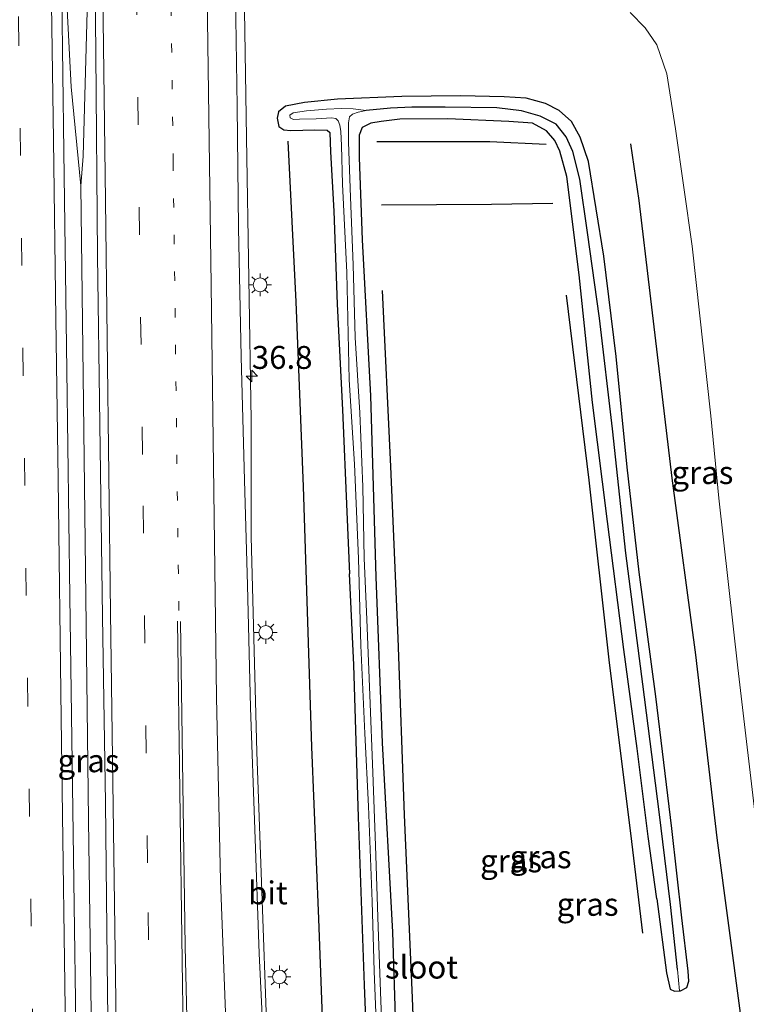
# Model space of a CAD drawing. Units: metres. Extents: x 130559 to 131447, y 518749 to 525003.
# Drawn here: x 130853 to 130932, y 522868 to 522976 of the extents above; entities that cross this region are included whole.
import ezdxf
from ezdxf.enums import TextEntityAlignment as Align

# ---------------------------------------------------------------- set-up
doc = ezdxf.new("R2010")
doc.units = ezdxf.units.M
doc.linetypes.add('VW-1-3_STREEP', pattern=[4, 1, -3])
doc.linetypes.add('VW-3-9_STREEP', pattern=[12, 3, -9])
doc.layers.get('0').update_dxf_attribs({"lineweight": 25})
for name, color, linetype, lineweight in [('B-ME-AM-KILOMETR-S-B1', 7, 'Continuous', 18), ('B-ME-BV-GELEIDECONSTRUCTIE-GELEIDERAIL-L-B1', 213, 'BV-GELEIDERAIL', 18), ('B-ME-GR-BOMENRIJ-L-B1', 10, 'Continuous', 25), ('B-ME-GW-INSTEEKWATERGANG-L-B1', 10, 'Continuous', 25), ('B-ME-GW-TEENLIJN-L-B1', 93, 'Continuous', 18), ('B-ME-GW-WATERGANG-GREPPEL-L-B1', 10, 'Continuous', 25), ('B-ME-IE-GRASLAND-GV-B6', 93, 'Continuous', 18), ('B-ME-IE-HULPGEOMETRIE-L-B1', 53, 'Continuous', 18), ('B-ME-IE-MEUBILAIR_WEGMEUBILAIR-LICHTMAST-S-B1', 8, 'Continuous', 18), ('B-ME-OG-WATER-GV-B6', 153, 'Continuous', 18), ('B-ME-VH-VERH_SOORT-BITUMEN-GV-B6', 8, 'IE-TERREINAFSCHEIDING-NATUURLIJK-HOUTWAL', 18), ('B-ME-VW-MARKERING-13STREEP-045-L-B1', 255, 'VW-1-3_STREEP', 18), ('B-ME-VW-MARKERING-39STREEP-015-L-B1', 255, 'VW-3-9_STREEP', 18), ('B-ME-VW-MARKERING-STREEP-015-L-B1', 7, 'Continuous', 18)]:
    doc.layers.add(name, color=color, linetype=linetype, lineweight=lineweight)
doc.styles.add('NLCS-ISO', font='NLCS-ISO.TTF')
doc.linetypes.add('BV-GELEIDERAIL', pattern='A,10,-3,[108,NLCS.SHX,S=1,R=0,X=0,Y=0],-3', length=16)
doc.linetypes.add('IE-TERREINAFSCHEIDING-NATUURLIJK-HOUTWAL', pattern='A,7,-1.5,[67,NLCS.SHX,S=0.75,R=45,X=0,Y=0],-1.5,7,-1.5,[70,NLCS.SHX,S=0.75,R=0,X=0,Y=0],-1.5', length=20)

# ---------------------------------------------------------------- blocks, each defined once
blk = doc.blocks.new('hecto')
for p, q in [((0, 0.625), (-0.625, 0)), ((0, -0.625), (0, 0.625)), ((-0.625, 0), (0.625, 0)), ((0.625, 0), (0, -0.625))]:
    blk.add_line(p, q)
blk = doc.blocks.new('lantaarnpaal')
for p, q in [((0, 0.75), (0, 1.25)), ((-0.75, 0), (-1.25, 0)), ((-0.88, 0.88), (-0.53, 0.53)), ((0.53, 0.53), (0.88, 0.88)), ((0.75, 0), (1.25, 0)), ((-0.53, -0.53), (-0.88, -0.88)), ((0, -0.75), (0, -1.25)), ((0.53, -0.53), (0.88, -0.88))]:
    blk.add_line(p, q)
blk.add_circle((0, 0), 0.75)

msp = doc.modelspace()

# ---------------------------------------------------------------- linework, layer by layer
at = {"layer": 'B-ME-BV-GELEIDECONSTRUCTIE-GELEIDERAIL-L-B1'}
for points in [[(130875.5724, 523086.6201, 0.195), (130876.0923, 523057.6704, 0.2219), (130876.704, 523037.5681, 0.2734), (130877.0583, 523004.7724, 0.24), (130877.7174, 522963.0706, 0.2746), (130878.2357, 522932.198, 0.2305), (130878.2309, 522919.5147, 0.3024), (130878.8377, 522895.9699, 0.3608), (130880.4957, 522850.3984, 0.2782), (130881.2944, 522832.0977, 0.2598), (130882.3878, 522815.9058, 0.278), (130883.3748, 522806.5642, 0.3141), (130884.13, 522801.8391, 0.32), (130884.6401, 522799.4658, 0.21)], [(130862.9494, 522718.4651, 0.8079), (130862.3612, 522750.3888, 0.8186), (130861.6714, 522795.804, 0.7904), (130861.14, 522841.2267, 0.675), (130860.489, 522888.5769, 0.7157), (130859.9352, 522934.1076, 0.576), (130859.6222, 522957.7861, 0.5375), (130859.8794, 522961.0372, 0.5591), (130860.3562, 522978.202, 0.5824), (130860.2837, 522994.1986, 0.6749), (130860.0402, 523006.8612, 0.5959), (130859.567, 523018.543, 0.5281), (130858.9374, 523028.5354, 0.544), (130858.6281, 523029.9784, 0.5305), (130858.0907, 523073.3645, 0.6357)], [(130859.6222, 522957.7861, 0.5375), (130858.591, 522968.614, 0.619), (130858.159, 522977.082, 0.603), (130857.863, 522985.041, 0.603), (130857.746, 522989.899, 0.611), (130857.567, 523003.124, 0.611), (130857.698, 523011.157, 0.611), (130858.017, 523021.919, 0.545), (130858.6281, 523029.9784, 0.5305)]]:
    msp.add_polyline3d(points, dxfattribs=at)
at = {"layer": 'B-ME-GR-BOMENRIJ-L-B1'}
for points in [[(130882.235, 522962.656, -0.579), (130883.115, 522945.146, -0.51), (130883.923, 522924.97, -0.489), (130884.827, 522896.53, -0.461), (130885.593, 522877.774, -0.453), (130886.322, 522858.171, -0.457), (130886.804, 522838.109, -0.457), (130887.731, 522816.506, -0.428), (130891.032, 522807.543, -0.485), (130898.852, 522799.461, -0.645), (130908.184, 522796.162, -0.624), (130918.403, 522796.513, -0.678), (130927.164, 522799.887, -0.612), (130933.954, 522807.899, -0.596), (130936.945, 522817.612, -0.485), (130936.636, 522827.133, -0.436), (130934.08, 522846.937, -0.457), (130931.643, 522867.458, -0.379), (130929.094, 522886.62, -0.338), (130926.777, 522906.58, -0.285), (130924.2, 522925.879, -0.277), (130921.799, 522946.078, -0.26), (130920.598, 522956.175, -0.26), (130919.665, 522962.375, -0.281)], [(130891.942, 522962.651, -0.592), (130904.276, 522962.622, -0.706), (130910.426, 522962.352, -0.788)], [(130911.157, 522955.868, -0.657), (130904.486, 522955.746, -0.592), (130892.447, 522955.666, -0.592)], [(130922.308, 522864.728, -0.44), (130923.387, 522855.355, -0.44), (130924.74, 522845.253, -0.416), (130925.936, 522835.361, -0.424), (130927.081, 522825.357, -0.436), (130926.06, 522815.713, -0.44), (130920.01, 522808.307, -0.444), (130909.604, 522805.58, -0.506), (130901.923, 522809.928, -0.522), (130897.925, 522818.663, -0.506), (130896.979, 522830.411, -0.51), (130896.594, 522849.081, -0.51), (130895.851, 522869.147, -0.502), (130894.959, 522889.099, -0.449), (130894.28, 522908.394, -0.399), (130893.467, 522927.149, -0.432), (130892.57, 522946.374, -0.526)], [(130912.624, 522945.847, -0.714), (130915.09, 522925.657, -0.674), (130917.294, 522906.033, -0.555), (130919.737, 522886.219, -0.375), (130920.965, 522876.194, -0.338)]]:
    msp.add_polyline3d(points, dxfattribs=at)
at = {"layer": 'B-ME-GW-INSTEEKWATERGANG-L-B1'}
for points in [[(130922.513, 522879.96, -0.526), (130923.563, 522871.877, -0.567), (130923.972, 522870.068, -0.62), (130924.46, 522869.874, -0.62), (130924.986, 522869.9, -0.598), (130925.122, 522869.907, -0.592), (130925.784, 522870.253, -0.563), (130926, 522870.948, -0.526), (130925.926, 522872.029, -0.485), (130925.236, 522877.867, -0.481), (130924.176, 522887.623, -0.534), (130922.408, 522902.045, -0.641), (130920.599, 522915.615, -0.694), (130919.297, 522927.063, -0.727), (130918.073, 522939.161, -0.845), (130916.732, 522950.125, -0.845), (130915.059, 522960.46, -0.764), (130914.154, 522963.099, -0.719), (130913.194, 522964.807, -0.665), (130911.852, 522966.03, -0.657), (130910.383, 522966.784, -0.661), (130908.257, 522967.35, -0.694), (130905.84, 522967.5, -0.727), (130901.089, 522967.631, -0.751), (130894.665, 522967.552, -0.731), (130887.675, 522967.261, -0.813), (130884.044, 522966.885, -0.886), (130881.972, 522966.476, -0.821), (130881.229, 522965.863, -0.8), (130881.068, 522965.185, -0.768), (130881.237, 522964.275, -0.714), (130881.816, 522963.906, -0.698), (130882.58, 522963.853, -0.719), (130885.188, 522963.925, -0.78), (130886.53, 522963.875, -0.804), (130886.811, 522963.603, -0.813), (130886.893, 522961.5, -0.821), (130887.256, 522955.037, -0.845), (130887.638, 522944.857, -0.87), (130888.208, 522933.346, -0.87), (130888.673, 522922.204, -0.833), (130888.98, 522915.437, -0.825)], [(130922.513, 522879.96, -0.526), (130921.556, 522886.748, -0.534), (130920.365, 522896.345, -0.563), (130918.928, 522907.17, -0.616), (130917.119, 522921.146, -0.706), (130915.514, 522934.137, -0.792), (130914.023, 522948.076, -0.894), (130912.677, 522958.823, -0.907), (130911.931, 522961.59, -0.894), (130911.387, 522962.761, -0.882), (130910.457, 522963.815, -0.858), (130908.934, 522964.624, -0.849), (130906.354, 522964.818, -0.833), (130899.699, 522965.103, -0.837), (130894.466, 522965.057, -0.841), (130892.437, 522964.819, -0.878), (130891.3, 522964.619, -0.899), (130890.347, 522964.167, -0.915), (130890.036, 522963.342, -0.927), (130890.007, 522960.902, -0.923), (130890.364, 522951.906, -0.894), (130891.266, 522934.869, -0.768), (130891.847, 522915.119, -0.674), (130892.528, 522896.964, -0.624), (130893.679, 522876.307, -0.584), (130894.333, 522855.496, -0.588)], [(130891.333, 522852.289, -0.854), (130890.608, 522870.534, -0.882), (130889.948, 522888.85, -0.878), (130889.427, 522905.478, -0.866), (130888.98, 522915.437, -0.825)]]:
    msp.add_polyline3d(points, dxfattribs=at)
at = {"layer": 'B-ME-GW-TEENLIJN-L-B1'}
msp.add_polyline3d([(130919.619, 522976.722, 0.296), (130921.261, 522975.04, 0.333), (130922.52, 522973.197, 0.321), (130923.607, 522970.039, 0.3), (130924.555, 522964.033, 0.231), (130926.371, 522951.211, 0.19), (130928.417, 522932.69, 0.169), (130929.292, 522923.699, 0.136), (130931.373, 522905.174, 0.083), (130933.496, 522886.934, -0.089), (130936.305, 522867.605, -0.093), (130938.505, 522848.297, -0.089), (130941.047, 522833.547, -0.187), (130942.089, 522825.415, -0.166), (130943.111, 522816.826, -0.134), (130943.748, 522810.578, -0.129), (130944.084, 522805.003, -0.191), (130944.072, 522800.935, -0.219), (130943.627, 522796.536, -0.248), (130942.136, 522791.319, -0.293), (130939.149, 522785.593, -0.301), (130937.101, 522781.752, -0.269)], dxfattribs=at)
at = {"layer": 'B-ME-GW-WATERGANG-GREPPEL-L-B1'}
msp.add_polyline3d([(130924.792, 522872.243, -1.107), (130924.023, 522879.33, -1.144), (130922.793, 522889.433, -1.169), (130921, 522903.382, -1.193), (130919.136, 522917.702, -1.201), (130917.697, 522931.248, -1.205), (130916.26, 522943.362, -1.279), (130914.935, 522952.711, -1.361), (130914.1, 522958.52, -1.398), (130913.364, 522961.547, -1.43), (130912.627, 522963.158, -1.467), (130911.522, 522964.509, -1.488), (130909.768, 522965.402, -1.504), (130907.734, 522965.984, -1.504), (130905.057, 522966.308, -1.504), (130899.419, 522966.399, -1.533), (130895.785, 522966.378, -1.533), (130893.429, 522966.272, -1.533), (130890.803, 522966.026, -1.471)], dxfattribs=at)
at = {"layer": 'B-ME-IE-GRASLAND-GV-B6'}
for points in [[(130860.893, 523008.203, -0.08), (130861.274, 522972.243, -0.072), (130861.468, 522950.18, -0.084), (130861.723, 522931.788, -0.06), (130862.007, 522910.721, 0.067), (130862.325, 522890.477, 0.132), (130862.543, 522869.749, 0.059), (130862.848, 522848.08, 0.034), (130863.185, 522825.08, 0.104), (130863.434, 522802.618, 0.116), (130863.761, 522777.972, 0.108)], [(130860.306, 522775.912, 0.186), (130859.968, 522801.925, 0.153), (130859.513, 522833.554, 0.075), (130859.184, 522858.476, 0.124), (130858.814, 522887.084, 0.087), (130858.449, 522912.962, 0.051), (130858.096, 522937.632, 0.03), (130857.762, 522961.545, -0.007), (130857.555, 522978.481, -0.044)], [(130889.361, 522784.105, -0.498), (130887.69, 522787.335, -0.473), (130886.245, 522790.83, -0.465), (130885.175, 522793.892, -0.465), (130884.22, 522796.786, -0.424), (130883.441, 522800.466, -0.367), (130882.887, 522804.471, -0.338), (130882.431, 522808.948, -0.309), (130881.854, 522814.5, -0.314), (130881.507, 522819.458, -0.318), (130881.053, 522826.784, -0.309), (130880.664, 522835.387, -0.318), (130880.364, 522844.051, -0.33), (130879.975, 522853.956, -0.342), (130879.625, 522863.428, -0.342), (130879.091, 522873.981, -0.33), (130878.644, 522887.505, -0.326), (130878.157, 522900.82, -0.297), (130877.817, 522914.204, -0.318), (130877.517, 522925.666, -0.314), (130877.155, 522939.115, -0.314), (130876.862, 522953.211, -0.387), (130876.697, 522966.45, -0.391), (130876.504, 522978.496, -0.399)], [(130937.101, 522781.752, -0.269), (130939.149, 522785.593, -0.301), (130942.136, 522791.319, -0.293), (130943.627, 522796.536, -0.248), (130944.072, 522800.935, -0.219), (130944.084, 522805.003, -0.191), (130943.748, 522810.578, -0.129), (130943.111, 522816.826, -0.134), (130942.089, 522825.415, -0.166), (130941.047, 522833.547, -0.187), (130938.505, 522848.297, -0.089), (130936.305, 522867.605, -0.093), (130933.496, 522886.934, -0.089), (130931.373, 522905.174, 0.083), (130929.292, 522923.699, 0.136), (130928.417, 522932.69, 0.169), (130926.371, 522951.211, 0.19), (130924.555, 522964.033, 0.231), (130923.607, 522970.039, 0.3), (130922.52, 522973.197, 0.321), (130921.261, 522975.04, 0.333), (130919.619, 522976.722, 0.296)], [(130919.619, 522976.722, 0.296), (130921.261, 522975.04, 0.333), (130922.52, 522973.197, 0.321), (130923.607, 522970.039, 0.3), (130924.555, 522964.033, 0.231), (130926.371, 522951.211, 0.19), (130928.417, 522932.69, 0.169), (130929.292, 522923.699, 0.136), (130931.373, 522905.174, 0.083), (130933.496, 522886.934, -0.089), (130936.305, 522867.605, -0.093), (130938.505, 522848.297, -0.089), (130941.047, 522833.547, -0.187), (130942.089, 522825.415, -0.166), (130943.111, 522816.826, -0.134), (130943.748, 522810.578, -0.129), (130944.084, 522805.003, -0.191), (130944.072, 522800.935, -0.219), (130943.627, 522796.536, -0.248), (130942.136, 522791.319, -0.293), (130939.149, 522785.593, -0.301), (130937.101, 522781.752, -0.269)], [(130891.333, 522852.289, -0.854), (130890.608, 522870.534, -0.882), (130889.948, 522888.85, -0.878), (130889.427, 522905.478, -0.866), (130888.98, 522915.437, -0.825), (130888.673, 522922.204, -0.833), (130888.208, 522933.346, -0.87), (130887.638, 522944.857, -0.87), (130887.256, 522955.037, -0.845), (130886.893, 522961.5, -0.821), (130886.811, 522963.603, -0.813), (130886.53, 522963.875, -0.804), (130885.188, 522963.925, -0.78), (130882.58, 522963.853, -0.719), (130881.816, 522963.906, -0.698), (130881.237, 522964.275, -0.714), (130881.068, 522965.185, -0.768), (130881.229, 522965.863, -0.8), (130881.972, 522966.476, -0.821), (130884.044, 522966.885, -0.886), (130887.675, 522967.261, -0.813), (130894.665, 522967.552, -0.731), (130901.089, 522967.631, -0.751), (130905.84, 522967.5, -0.727), (130908.257, 522967.35, -0.694), (130910.383, 522966.784, -0.661), (130911.852, 522966.03, -0.657), (130913.194, 522964.807, -0.665), (130914.154, 522963.099, -0.719), (130915.059, 522960.46, -0.764), (130916.732, 522950.125, -0.845), (130918.073, 522939.161, -0.845), (130919.297, 522927.063, -0.727), (130920.599, 522915.615, -0.694), (130922.408, 522902.045, -0.641), (130924.176, 522887.623, -0.534), (130925.236, 522877.867, -0.481), (130925.926, 522872.029, -0.485), (130926, 522870.948, -0.526), (130925.784, 522870.253, -0.563), (130925.122, 522869.907, -0.592), (130924.986, 522869.9, -0.598), (130924.792, 522872.243, -1.107), (130924.023, 522879.33, -1.144), (130922.793, 522889.433, -1.169), (130921, 522903.382, -1.193), (130919.136, 522917.702, -1.201), (130917.697, 522931.248, -1.205), (130916.26, 522943.362, -1.279), (130914.935, 522952.711, -1.361), (130914.1, 522958.52, -1.398), (130913.364, 522961.547, -1.43), (130912.627, 522963.158, -1.467), (130911.522, 522964.509, -1.488), (130909.768, 522965.402, -1.504), (130907.734, 522965.984, -1.504), (130905.057, 522966.308, -1.504), (130899.419, 522966.399, -1.533), (130895.785, 522966.378, -1.533), (130893.429, 522966.272, -1.533), (130890.803, 522966.026, -1.471), (130889.37, 522966.196, -1.471), (130888.093, 522966.253, -1.471), (130886.463, 522966.159, -1.471), (130884.282, 522965.977, -1.471), (130882.822, 522965.758, -1.471), (130882.436, 522965.523, -1.471), (130882.477, 522965.211, -1.471), (130882.841, 522965.022, -1.471), (130883.512, 522965.056, -1.471), (130885.314, 522965.094, -1.471), (130887.017, 522965.203, -1.471), (130887.486, 522965.135, -1.471), (130887.74, 522964.874, -1.471), (130887.92, 522964.429, -1.471), (130888.006, 522963.713, -1.471), (130888.099, 522962.182, -1.471), (130888.214, 522957.989, -1.471), (130888.67, 522948.328, -1.471), (130888.929, 522936.615, -1.471), (130889.507, 522927.387, -1.471), (130889.952, 522917.097, -1.471), (130890.203, 522907.621, -1.471), (130890.646, 522898.004, -1.471), (130891.042, 522890.075, -1.471), (130891.449, 522879.655, -1.471), (130891.672, 522872.047, -1.471), (130891.879, 522866.589, -1.471)], [(130894.333, 522855.496, -0.588), (130893.679, 522876.307, -0.584), (130892.528, 522896.964, -0.624), (130891.847, 522915.119, -0.674), (130891.266, 522934.869, -0.768), (130890.364, 522951.906, -0.894), (130890.007, 522960.902, -0.923), (130890.036, 522963.342, -0.927), (130890.347, 522964.167, -0.915), (130891.3, 522964.619, -0.899), (130892.437, 522964.819, -0.878), (130894.466, 522965.057, -0.841), (130899.699, 522965.103, -0.837), (130906.354, 522964.818, -0.833), (130908.934, 522964.624, -0.849), (130910.457, 522963.815, -0.858), (130911.387, 522962.761, -0.882), (130911.931, 522961.59, -0.894), (130912.677, 522958.823, -0.907), (130914.023, 522948.076, -0.894), (130915.514, 522934.137, -0.792), (130917.119, 522921.146, -0.706), (130918.928, 522907.17, -0.616), (130920.365, 522896.345, -0.563), (130921.556, 522886.748, -0.534), (130922.513, 522879.96, -0.526), (130923.563, 522871.877, -0.567), (130923.972, 522870.068, -0.62), (130924.46, 522869.874, -0.62), (130924.986, 522869.9, -0.598), (130925.122, 522869.907, -0.592), (130925.784, 522870.253, -0.563), (130926, 522870.948, -0.526), (130925.926, 522872.029, -0.485), (130925.236, 522877.867, -0.481), (130924.176, 522887.623, -0.534), (130922.408, 522902.045, -0.641), (130920.599, 522915.615, -0.694), (130919.297, 522927.063, -0.727), (130918.073, 522939.161, -0.845), (130916.732, 522950.125, -0.845), (130915.059, 522960.46, -0.764), (130914.154, 522963.099, -0.719), (130913.194, 522964.807, -0.665), (130911.852, 522966.03, -0.657), (130910.383, 522966.784, -0.661), (130908.257, 522967.35, -0.694), (130905.84, 522967.5, -0.727), (130901.089, 522967.631, -0.751), (130894.665, 522967.552, -0.731), (130887.675, 522967.261, -0.813), (130884.044, 522966.885, -0.886), (130881.972, 522966.476, -0.821), (130881.229, 522965.863, -0.8), (130881.068, 522965.185, -0.768), (130881.237, 522964.275, -0.714), (130881.816, 522963.906, -0.698), (130882.58, 522963.853, -0.719), (130885.188, 522963.925, -0.78), (130886.53, 522963.875, -0.804), (130886.811, 522963.603, -0.813), (130886.893, 522961.5, -0.821), (130887.256, 522955.037, -0.845), (130887.638, 522944.857, -0.87), (130888.208, 522933.346, -0.87), (130888.673, 522922.204, -0.833), (130888.98, 522915.437, -0.825)], [(130892.734, 522859.925, -1.471), (130892.387, 522868.795, -1.471), (130892.099, 522876.836, -1.471), (130891.797, 522885.762, -1.471), (130891.501, 522893.737, -1.471), (130891.171, 522902.193, -1.471), (130890.848, 522910.461, -1.471), (130890.561, 522917.148, -1.471), (130890.428, 522924.927, -1.471), (130890.093, 522933.009, -1.471), (130889.589, 522941.246, -1.471), (130889.35, 522949.164, -1.471), (130889.088, 522956.559, -1.471), (130888.847, 522962.576, -1.471), (130888.874, 522964.659, -1.471), (130888.958, 522965.343, -1.471), (130889.285, 522965.616, -1.471), (130889.917, 522965.819, -1.471), (130890.803, 522966.026, -1.471), (130893.429, 522966.272, -1.533), (130895.785, 522966.378, -1.533), (130899.419, 522966.399, -1.533), (130905.057, 522966.308, -1.504), (130907.734, 522965.984, -1.504), (130909.768, 522965.402, -1.504), (130911.522, 522964.509, -1.488), (130912.627, 522963.158, -1.467), (130913.364, 522961.547, -1.43), (130914.1, 522958.52, -1.398), (130914.935, 522952.711, -1.361), (130916.26, 522943.362, -1.279), (130917.697, 522931.248, -1.205), (130919.136, 522917.702, -1.201), (130921, 522903.382, -1.193), (130922.793, 522889.433, -1.169), (130924.023, 522879.33, -1.144), (130924.792, 522872.243, -1.107), (130924.986, 522869.9, -0.598), (130924.46, 522869.874, -0.62), (130923.972, 522870.068, -0.62), (130923.563, 522871.877, -0.567), (130922.513, 522879.96, -0.526), (130921.556, 522886.748, -0.534), (130920.365, 522896.345, -0.563), (130918.928, 522907.17, -0.616), (130917.119, 522921.146, -0.706), (130915.514, 522934.137, -0.792), (130914.023, 522948.076, -0.894), (130912.677, 522958.823, -0.907), (130911.931, 522961.59, -0.894), (130911.387, 522962.761, -0.882), (130910.457, 522963.815, -0.858), (130908.934, 522964.624, -0.849), (130906.354, 522964.818, -0.833), (130899.699, 522965.103, -0.837), (130894.466, 522965.057, -0.841), (130892.437, 522964.819, -0.878), (130891.3, 522964.619, -0.899), (130890.347, 522964.167, -0.915), (130890.036, 522963.342, -0.927), (130890.007, 522960.902, -0.923), (130890.364, 522951.906, -0.894), (130891.266, 522934.869, -0.768), (130891.847, 522915.119, -0.674), (130892.528, 522896.964, -0.624), (130893.679, 522876.307, -0.584), (130894.333, 522855.496, -0.588)], [(130888.98, 522915.437, -0.825), (130889.427, 522905.478, -0.866), (130889.948, 522888.85, -0.878), (130890.608, 522870.534, -0.882), (130891.333, 522852.289, -0.854)]]:
    msp.add_polyline3d(points, dxfattribs=at)
at = {"layer": 'B-ME-IE-HULPGEOMETRIE-L-B1'}
msp.add_line((130924.792, 522872.243, -1.107), (130924.986, 522869.9, -0.598), dxfattribs=at)
at = {"layer": 'B-ME-OG-WATER-GV-B6'}
for points in [[(130891.879, 522866.589, -1.471), (130891.672, 522872.047, -1.471), (130891.449, 522879.655, -1.471), (130891.042, 522890.075, -1.471), (130890.646, 522898.004, -1.471), (130890.203, 522907.621, -1.471), (130889.952, 522917.097, -1.471), (130889.507, 522927.387, -1.471), (130888.929, 522936.615, -1.471), (130888.67, 522948.328, -1.471), (130888.214, 522957.989, -1.471), (130888.099, 522962.182, -1.471), (130888.006, 522963.713, -1.471), (130887.92, 522964.429, -1.471), (130887.74, 522964.874, -1.471), (130887.486, 522965.135, -1.471), (130887.017, 522965.203, -1.471), (130885.314, 522965.094, -1.471), (130883.512, 522965.056, -1.471), (130882.841, 522965.022, -1.471), (130882.477, 522965.211, -1.471), (130882.436, 522965.523, -1.471), (130882.822, 522965.758, -1.471), (130884.282, 522965.977, -1.471), (130886.463, 522966.159, -1.471), (130888.093, 522966.253, -1.471), (130889.37, 522966.196, -1.471), (130890.803, 522966.026, -1.471)], [(130890.803, 522966.026, -1.471), (130889.917, 522965.819, -1.471), (130889.285, 522965.616, -1.471), (130888.958, 522965.343, -1.471), (130888.874, 522964.659, -1.471), (130888.847, 522962.576, -1.471), (130889.088, 522956.559, -1.471), (130889.35, 522949.164, -1.471), (130889.589, 522941.246, -1.471), (130890.093, 522933.009, -1.471), (130890.428, 522924.927, -1.471), (130890.561, 522917.148, -1.471), (130890.848, 522910.461, -1.471), (130891.171, 522902.193, -1.471), (130891.501, 522893.737, -1.471), (130891.797, 522885.762, -1.471), (130892.099, 522876.836, -1.471), (130892.387, 522868.795, -1.471), (130892.734, 522859.925, -1.471)]]:
    msp.add_polyline3d(points, dxfattribs=at)
at = {"layer": 'B-ME-VH-VERH_SOORT-BITUMEN-GV-B6'}
for points in [[(130860.201, 523041.865, -0.089), (130860.044, 523060.382, -0.219), (130859.755, 523071.618, -0.219), (130858.139, 523071.463, 0.59), (130856.379, 523071.295, -0.072), (130856.517, 523058.998, -0.093), (130856.664, 523045.828, -0.023), (130856.875, 523030.545, -0.044), (130857.113, 523013.797, -0.048), (130857.401, 522988.995, -0.044), (130857.555, 522978.481, -0.044), (130857.762, 522961.545, -0.007), (130858.096, 522937.632, 0.03), (130858.449, 522912.962, 0.051), (130858.814, 522887.084, 0.087), (130859.184, 522858.476, 0.124), (130859.513, 522833.554, 0.075), (130859.968, 522801.925, 0.153), (130860.306, 522775.912, 0.186)], [(130863.761, 522777.972, 0.108), (130863.434, 522802.618, 0.116), (130863.185, 522825.08, 0.104), (130862.848, 522848.08, 0.034), (130862.543, 522869.749, 0.059), (130862.325, 522890.477, 0.132), (130862.007, 522910.721, 0.067), (130861.723, 522931.788, -0.06), (130861.468, 522950.18, -0.084), (130861.274, 522972.243, -0.072), (130860.893, 523008.203, -0.08), (130860.466, 523023.177, -0.125), (130860.201, 523041.865, -0.089)], [(130876.504, 522978.496, -0.399), (130876.697, 522966.45, -0.391), (130876.862, 522953.211, -0.387), (130877.155, 522939.115, -0.314), (130877.517, 522925.666, -0.314), (130877.817, 522914.204, -0.318), (130878.157, 522900.82, -0.297), (130878.644, 522887.505, -0.326), (130879.091, 522873.981, -0.33), (130879.625, 522863.428, -0.342), (130879.975, 522853.956, -0.342), (130880.364, 522844.051, -0.33), (130880.664, 522835.387, -0.318), (130881.053, 522826.784, -0.309), (130881.507, 522819.458, -0.318), (130881.854, 522814.5, -0.314), (130882.431, 522808.948, -0.309), (130882.887, 522804.471, -0.338), (130883.441, 522800.466, -0.367), (130884.22, 522796.786, -0.424), (130885.175, 522793.892, -0.465), (130886.245, 522790.83, -0.465), (130887.69, 522787.335, -0.473), (130889.361, 522784.105, -0.498)]]:
    msp.add_polyline3d(points, dxfattribs=at)
at = {"layer": 'B-ME-VW-MARKERING-13STREEP-045-L-B1'}
msp.add_polyline3d([(130870.3321, 522911.4299, -0.2033), (130869.7205, 522960.3412, -0.2496), (130869.0921, 523008.537, -0.2469), (130868.476, 523054.1328, -0.3116), (130868.0423, 523086.4664, -0.3464)], dxfattribs=at)
at = {"layer": 'B-ME-VW-MARKERING-39STREEP-015-L-B1'}
for points in [[(130869.1636, 522718.6235, 0.0188), (130868.7669, 522750.2789, -0.002), (130868.17, 522794.6748, -0.0035), (130867.5402, 522839.4704, -0.0815), (130866.9152, 522883.866, -0.0395), (130866.3615, 522928.4625, -0.1404), (130865.7348, 522976.8584, -0.1317), (130865.0748, 523025.854, -0.1722), (130864.4972, 523070.0502, -0.2436), (130864.2777, 523086.3786, -0.2522)], [(130851.398, 523086.286, -0.179), (130851.732, 523060.511, -0.179), (130852.072, 523036.469, -0.138), (130852.356, 523012.291, -0.109), (130852.845, 522976.092, -0.097), (130853.316, 522940.064, -0.08), (130853.8, 522903.943, -0.011), (130854.353, 522867.859, 0.055), (130854.775, 522831.723, 0.026), (130855.257, 522798.702, 0.071), (130855.605, 522771.514, 0.128), (130855.915, 522747.44, 0.132), (130856.193, 522726.438, 0.157), (130856.31, 522718.533, 0.191)]]:
    msp.add_polyline3d(points, dxfattribs=at)
at = {"layer": 'B-ME-VW-MARKERING-STREEP-015-L-B1'}
for points in [[(130859.916, 522718.32, 0.228), (130859.603, 522742.83, 0.194), (130859.282, 522768.311, 0.186), (130858.813, 522803.596, 0.124), (130858.373, 522833.86, 0.051), (130858.036, 522860.057, 0.059), (130857.504, 522899.669, 0.059), (130857.149, 522925.746, -0.007), (130856.889, 522943.315, -0.007), (130856.65, 522962.806, -0.031), (130856.316, 522985.01, -0.072), (130855.926, 523017.043, -0.027), (130855.479, 523051.792, -0.125), (130855.225, 523071.409, -0.089), (130855.03, 523086.163, -0.129)], [(130865.5163, 522718.5279, 0.1155), (130865.341, 522731.2125, 0.1049), (130864.7358, 522776.2082, 0.1171), (130864.1225, 522821.2038, 0.0388), (130863.4783, 522866.1987, 0.0475), (130862.8632, 522911.194, -0.0195), (130862.3281, 522956.1904, -0.0528), (130861.7316, 523001.1861, -0.0411), (130861.1368, 523046.1819, -0.1017), (130860.6027, 523086.2929, -0.1412)], [(130885.6913, 522784.1645, -0.379), (130884.2457, 522787.2403, -0.369), (130883.2922, 522789.701, -0.36), (130881.9614, 522793.8756, -0.361), (130880.848, 522797.8234, -0.3364), (130879.6865, 522803.1876, -0.3157), (130878.9044, 522807.9331, -0.2882), (130878.2924, 522812.8244, -0.281), (130877.5252, 522821.3207, -0.2941), (130876.0277, 522852.1643, -0.2936), (130874.8888, 522881.9405, -0.2501), (130874.4323, 522901.9346, -0.2621), (130873.8485, 522946.9296, -0.3542), (130873.2512, 522991.724, -0.3396), (130872.6537, 523036.718, -0.373), (130872.0581, 523081.7126, -0.4637)], [(130872.8641, 522718.7206, -0.1178), (130872.6093, 522738.1502, -0.1353), (130871.994, 522783.1457, -0.1203), (130871.3677, 522828.141, -0.1666), (130870.7113, 522873.1358, -0.1396), (130870.2035, 522910.2663, -0.1971)], [(130870.515, 522910.2316, -0.2044), (130871.0271, 522874.7371, -0.1454), (130871.5086, 522854.7433, -0.1769), (130872.3324, 522834.7606, -0.2053), (130873.2889, 522820.0301, -0.1779), (130874.1983, 522810.228, -0.1731), (130874.9456, 522804.6515, -0.1954), (130875.8006, 522799.779, -0.2207), (130876.4925, 522796.8726, -0.2305), (130878.027, 522792.088, -0.179), (130879.14, 522788.623, -0.179), (130880.69, 522784.772, -0.26)]]:
    msp.add_polyline3d(points, dxfattribs=at)

# ---------------------------------------------------------------- block references
at = {"layer": 'B-ME-AM-KILOMETR-S-B1', "rotation": 90}
msp.add_blockref('hecto', (130878.304, 522937.026, -0.35), dxfattribs=at)
at = {"layer": 'B-ME-IE-MEUBILAIR_WEGMEUBILAIR-LICHTMAST-S-B1', "rotation": 90}
for p in [(130879.201, 522946.985, -0.569), (130879.824, 522909.041, -0.458), (130881.31, 522871.424, -0.655)]:
    msp.add_blockref('lantaarnpaal', p, dxfattribs=at)

# ---------------------------------------------------------------- texts
at = {"layer": 'B-ME-AM-KILOMETR-S-B1', "ltscale": 0.2, "style": 'NLCS-ISO'}
msp.add_text('36.8', height=2.5, dxfattribs=at).set_placement((130878.304, 522937.026, -0.35), align=Align.BOTTOM_LEFT)
at = {"layer": 'B-ME-IE-GRASLAND-GV-B6', "ltscale": 0.2, "style": 'NLCS-ISO'}
for p in [(130927.4945, 522926.4855), (130860.474, 522895.02), (130906.605, 522884.0855), (130906.605, 522884.0855), (130909.836, 522884.5345), (130914.961, 522879.345)]:
    msp.add_text('gras', height=2.5, dxfattribs=at).set_placement(p, align=Align.MIDDLE_CENTER)
at = {"layer": 'B-ME-OG-WATER-GV-B6', "ltscale": 0.2, "style": 'NLCS-ISO'}
msp.add_text('sloot', height=2.5, dxfattribs=at).set_placement((130896.8287, 522872.4906), align=Align.MIDDLE_CENTER)
at = {"layer": 'B-ME-VH-VERH_SOORT-BITUMEN-GV-B6', "ltscale": 0.2, "style": 'NLCS-ISO'}
msp.add_text('bit', height=2.5, dxfattribs=at).set_placement((130880.0533, 522880.5967), align=Align.MIDDLE_CENTER)

doc.saveas('drawing.dxf')
